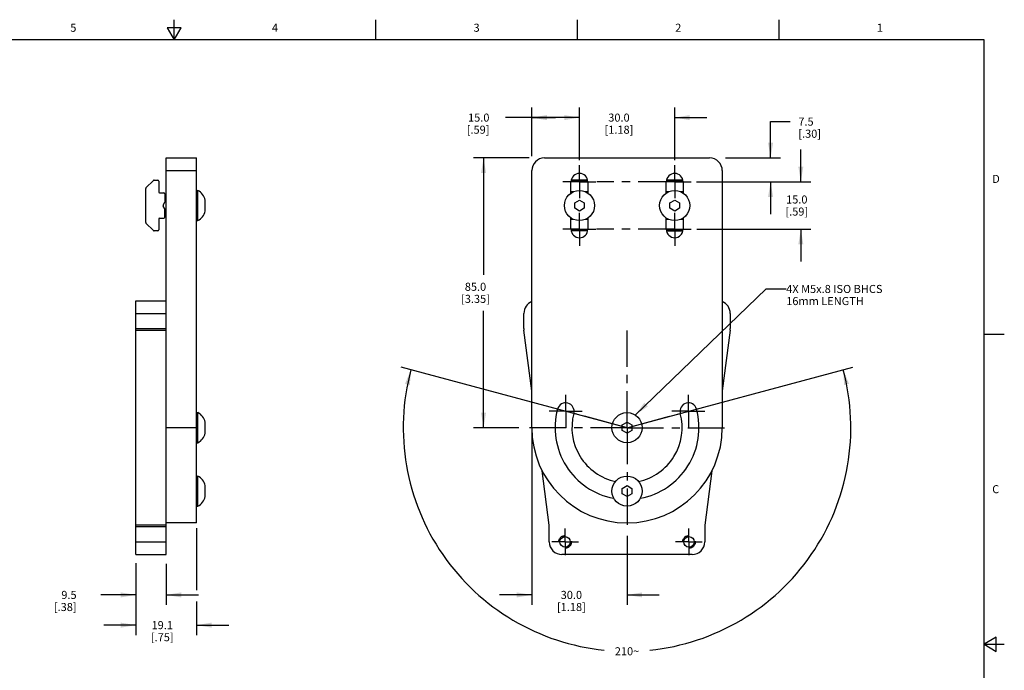
# Model space of a CAD drawing. Units: inches. Extents: x 0.7 to 21.3, y 0.5 to 16.
# Drawn here: x 9.1 to 21.3, y 7.9 to 16 of the extents above; entities that cross this region are included whole.
import ezdxf

# ---------------------------------------------------------------- set-up
doc = ezdxf.new("R2010")
doc.units = ezdxf.units.IN
doc.header["$LTSCALE"] = 1.21
doc.header["$MEASUREMENT"] = 0
for name, pattern in [('CENTER', [0.6, 0.375, -0.075, 0.075, -0.075]), ('HIDDEN', [0.2, 0.1, -0.1]), ('PHANTOM', [0.8, 0.45, -0.05, 0.1, -0.05, 0.1, -0.05])]:
    doc.linetypes.add(name, pattern=pattern)
doc.layers.get('0').update_dxf_attribs({"linetype": 'CONTINUOUS'})
for name, color, linetype in [('02___PRT_ALL_AXES', 7, 'CONTINUOUS'), ('AXIS', 7, 'CONTINUOUS'), ('DEFAULT_1', 7, 'CENTER'), ('DEFAULT_2', 7, 'HIDDEN'), ('DRIVEN_DIMS', 7, 'CONTINUOUS'), ('NOTES', 7, 'CONTINUOUS'), ('SCHEME_DIMS', 7, 'CONTINUOUS'), ('SKETCHED_ENT', 7, 'CONTINUOUS')]:
    doc.layers.add(name, color=color, linetype=linetype)
doc.styles.add('TEXTSTYLE_2', font='txt', dxfattribs={"width": 0.8})
doc.dimstyles.new('DIMSTYLE_1', dxfattribs={"dimtxt": 0.1, "dimasz": 0.1875, "dimexe": 0.125, "dimexo": 0.0625, "dimgap": 0.05, "dimtad": 0, "dimtih": 1, "dimtoh": 1, "dimdec": 0, "dimzin": 4, "dimdsep": 46, "dimtxsty": 'STANDARD', "dimblk": '_FILLED', "dimblk1": '_FILLED', "dimblk2": '_FILLED', "dimcen": 0.09, "dimadec": 0, "dimazin": 0, "dimtfac": 1, "dimtdec": -1, "dimtofl": 0, "dimtmove": 0, "dimatfit": 3, "dimldrblk": '_FILLED', "dimfxl": 1, "dimtolj": 1, "dimtzin": 4, "dimarcsym": 0})
doc.dimstyles.new('DIMSTYLE_2', dxfattribs={"dimtxt": 0.1, "dimasz": 0.1875, "dimexe": 0.125, "dimexo": 0.0625, "dimgap": 0.1, "dimtad": 0, "dimtih": 1, "dimtoh": 1, "dimdec": 1, "dimzin": 4, "dimdsep": 46, "dimtxsty": 'STANDARD', "dimblk": '_FILLED', "dimblk1": '_FILLED', "dimblk2": '_FILLED', "dimcen": 0.09, "dimadec": 0, "dimazin": 0, "dimtp": 0.1, "dimtm": 0.1, "dimtfac": 1, "dimtdec": 3, "dimtofl": 0, "dimtmove": 0, "dimatfit": 3, "dimldrblk": '_FILLED', "dimfxl": 1, "dimtolj": 1, "dimtzin": 4, "dimarcsym": 0})
doc.dimstyles.get("Standard").update_dxf_attribs({"dimtxt": 0.1, "dimasz": 0.1875, "dimexe": 0.125, "dimexo": 0.0625, "dimgap": 0.09, "dimtad": 0, "dimtih": 1, "dimtoh": 1, "dimdec": 3, "dimzin": 4, "dimdsep": 46, "dimtxsty": 'STANDARD', "dimblk": '_FILLED', "dimblk1": '_FILLED', "dimblk2": '_FILLED', "dimcen": 0.09, "dimadec": 0, "dimazin": 0, "dimtol": 1, "dimtp": 0.005, "dimtm": 0.005, "dimtfac": 1, "dimtdec": 3, "dimtofl": 0, "dimtmove": 0, "dimatfit": 3, "dimldrblk": '_FILLED', "dimfxl": 1, "dimtolj": 1, "dimtzin": 4, "dimarcsym": 0})

# ---------------------------------------------------------------- blocks, each defined once
blk = doc.blocks.new('*D0')
at = {"layer": 'DRIVEN_DIMS', "color": 7, "linetype": 'CONTINUOUS'}
for p, q in [((16.562, 10.954), (13.821, 11.689)), ((16.683, 10.954), (19.423, 11.689))]:
    blk.add_line(p, q, dxfattribs=at)
for start, end in [(165, 264.1387), (275.8613, 15)]:
    blk.add_arc((16.622, 10.938), 2.775, start, end, dxfattribs=at)
for points in [[(13.93, 11.467), (13.942, 11.656), (13.869, 11.481)], [(19.375, 11.481), (19.302, 11.656), (19.314, 11.467)]]:
    blk.add_solid(points, dxfattribs=at)
at = {"layer": 'DRIVEN_DIMS', "color": 7, "linetype": 'CONTINUOUS', "insert": (16.622, 8.214), "char_height": 0.1, "width": 0.36667, "attachment_point": 2, "line_spacing_factor": 0.9}
blk.add_mtext('210\\Fgdt;{\\Fgdt;~}', dxfattribs=at)
blk = doc.blocks.new('_FILLED')
at = {"color": 0, "linetype": 'BYBLOCK'}
blk.add_solid([(0, 0), (-1, 0.167), (-1, -0.167)], dxfattribs=at)
blk = doc.blocks.new('*D1')
at = {"layer": 'SCHEME_DIMS', "color": 7, "linetype": 'CONTINUOUS'}
for p, q in [((16.032, 14.256), (16.032, 14.91)), ((17.213, 14.256), (17.213, 14.91)), ((16.032, 14.785), (15.632, 14.785)), ((17.213, 14.785), (17.613, 14.785))]:
    blk.add_line(p, q, dxfattribs=at)
at = {"layer": 'SCHEME_DIMS', "color": 7, "linetype": 'CONTINUOUS', "xscale": 0.1875, "yscale": 0.1875, "zscale": 0.1875}
blk.add_blockref('_FILLED', (16.032, 14.785), dxfattribs=at)
at = {"layer": 'SCHEME_DIMS', "color": 7, "linetype": 'CONTINUOUS', "xscale": 0.1875, "yscale": 0.1875, "zscale": 0.1875, "rotation": 180}
blk.add_blockref('_FILLED', (17.213, 14.785), dxfattribs=at)
at = {"layer": 'SCHEME_DIMS', "color": 7, "linetype": 'CONTINUOUS', "insert": (16.522, 14.835), "char_height": 0.1, "width": 0.6, "attachment_point": 2, "line_spacing_factor": 0.9}
blk.add_mtext('30.0\\P[1.18]', dxfattribs=at)
blk = doc.blocks.new('*D2')
at = {"layer": 'SCHEME_DIMS', "color": 7, "linetype": 'CONTINUOUS'}
for p, q in [((15.441, 14.308), (15.441, 14.91)), ((16.032, 14.256), (16.032, 14.91)), ((15.736, 14.785), (15.116, 14.785)), ((15.441, 14.785), (15.736, 14.785)), ((16.032, 14.785), (15.736, 14.785))]:
    blk.add_line(p, q, dxfattribs=at)
at = {"layer": 'SCHEME_DIMS', "color": 7, "linetype": 'CONTINUOUS', "xscale": 0.1875, "yscale": 0.1875, "zscale": 0.1875, "rotation": 180}
blk.add_blockref('_FILLED', (15.441, 14.785), dxfattribs=at)
at = {"layer": 'SCHEME_DIMS', "color": 7, "linetype": 'CONTINUOUS', "xscale": 0.1875, "yscale": 0.1875, "zscale": 0.1875}
blk.add_blockref('_FILLED', (16.032, 14.785), dxfattribs=at)
at = {"layer": 'SCHEME_DIMS', "color": 7, "linetype": 'CONTINUOUS', "insert": (14.916, 14.835), "char_height": 0.1, "width": 0.5, "attachment_point": 3, "line_spacing_factor": 0.9}
blk.add_mtext('15.0\\P[.59]', dxfattribs=at)
blk = doc.blocks.new('*D3')
at = {"layer": 'SCHEME_DIMS', "color": 7, "linetype": 'CONTINUOUS'}
for p, q in [((18.402, 14.285), (18.402, 14.735)), ((18.402, 14.735), (18.646, 14.735)), ((17.841, 14.285), (18.527, 14.285)), ((17.637, 13.989), (18.527, 13.989)), ((18.402, 13.989), (18.402, 13.589))]:
    blk.add_line(p, q, dxfattribs=at)
at = {"layer": 'SCHEME_DIMS', "color": 7, "linetype": 'CONTINUOUS', "xscale": 0.1875, "yscale": 0.1875, "zscale": 0.1875}
for p, rotation in [((18.402, 14.285), 270), ((18.402, 13.989), 90)]:
    blk.add_blockref('_FILLED', p, dxfattribs=dict(at, rotation=rotation))
at = {"layer": 'SCHEME_DIMS', "color": 7, "linetype": 'CONTINUOUS', "insert": (18.746, 14.785), "char_height": 0.1, "width": 0.5, "attachment_point": 1, "line_spacing_factor": 0.9}
blk.add_mtext('7.5\\P[.30]', dxfattribs=at)
blk = doc.blocks.new('*D4')
at = {"layer": 'SCHEME_DIMS', "color": 7, "linetype": 'CONTINUOUS'}
for p, q in [((18.777, 13.989), (18.777, 14.389)), ((17.485, 13.989), (18.902, 13.989)), ((17.489, 13.399), (18.902, 13.399)), ((18.777, 13.399), (18.777, 12.999))]:
    blk.add_line(p, q, dxfattribs=at)
at = {"layer": 'SCHEME_DIMS', "color": 7, "linetype": 'CONTINUOUS', "xscale": 0.1875, "yscale": 0.1875, "zscale": 0.1875}
for p, rotation in [((18.777, 13.989), 270), ((18.777, 13.399), 90)]:
    blk.add_blockref('_FILLED', p, dxfattribs=dict(at, rotation=rotation))
at = {"layer": 'SCHEME_DIMS', "color": 7, "linetype": 'CONTINUOUS', "insert": (18.727, 13.819), "char_height": 0.1, "width": 0.5, "attachment_point": 2, "line_spacing_factor": 0.9}
blk.add_mtext('15.0\\P[.59]', dxfattribs=at)
blk = doc.blocks.new('*D5')
at = {"layer": 'SCHEME_DIMS', "color": 7, "linetype": 'CONTINUOUS'}
for p, q in [((15.409, 14.285), (14.718, 14.285)), ((14.843, 14.285), (14.843, 12.836)), ((14.843, 10.938), (14.843, 12.386)), ((15.279, 10.938), (14.718, 10.938))]:
    blk.add_line(p, q, dxfattribs=at)
at = {"layer": 'SCHEME_DIMS', "color": 7, "linetype": 'CONTINUOUS', "xscale": 0.1875, "yscale": 0.1875, "zscale": 0.1875}
for p, rotation in [((14.843, 14.285), 90), ((14.843, 10.938), 270)]:
    blk.add_blockref('_FILLED', p, dxfattribs=dict(at, rotation=rotation))
at = {"layer": 'SCHEME_DIMS', "color": 7, "linetype": 'CONTINUOUS', "insert": (14.743, 12.736), "char_height": 0.1, "width": 0.6, "attachment_point": 2, "line_spacing_factor": 0.9}
blk.add_mtext('85.0\\P[3.35]', dxfattribs=at)
blk = doc.blocks.new('*D6')
at = {"layer": 'SCHEME_DIMS', "color": 7, "linetype": 'CONTINUOUS'}
for p, q in [((15.441, 10.876), (15.441, 8.738)), ((16.622, 9.595), (16.622, 8.738)), ((15.441, 8.863), (15.041, 8.863)), ((16.622, 8.863), (17.022, 8.863))]:
    blk.add_line(p, q, dxfattribs=at)
at = {"layer": 'SCHEME_DIMS', "color": 7, "linetype": 'CONTINUOUS', "xscale": 0.1875, "yscale": 0.1875, "zscale": 0.1875}
blk.add_blockref('_FILLED', (15.441, 8.863), dxfattribs=at)
at = {"layer": 'SCHEME_DIMS', "color": 7, "linetype": 'CONTINUOUS', "xscale": 0.1875, "yscale": 0.1875, "zscale": 0.1875, "rotation": 180}
blk.add_blockref('_FILLED', (16.622, 8.863), dxfattribs=at)
at = {"layer": 'SCHEME_DIMS', "color": 7, "linetype": 'CONTINUOUS', "insert": (15.932, 8.913), "char_height": 0.1, "width": 0.6, "attachment_point": 2, "line_spacing_factor": 0.9}
blk.add_mtext('30.0\\P[1.18]', dxfattribs=at)
blk = doc.blocks.new('*D9')
at = {"layer": 'SCHEME_DIMS', "color": 7, "linetype": 'CONTINUOUS'}
for p, q in [((11.284, 9.691), (11.284, 8.923)), ((10.533, 9.235), (10.533, 8.363)), ((11.284, 8.782), (11.284, 8.363)), ((10.533, 8.488), (10.133, 8.488)), ((11.284, 8.488), (11.684, 8.488))]:
    blk.add_line(p, q, dxfattribs=at)
at = {"layer": 'SCHEME_DIMS', "color": 7, "linetype": 'CONTINUOUS', "xscale": 0.1875, "yscale": 0.1875, "zscale": 0.1875}
blk.add_blockref('_FILLED', (10.533, 8.488), dxfattribs=at)
at = {"layer": 'SCHEME_DIMS', "color": 7, "linetype": 'CONTINUOUS', "xscale": 0.1875, "yscale": 0.1875, "zscale": 0.1875, "rotation": 180}
blk.add_blockref('_FILLED', (11.284, 8.488), dxfattribs=at)
at = {"layer": 'SCHEME_DIMS', "color": 7, "linetype": 'CONTINUOUS', "insert": (10.859, 8.538), "char_height": 0.1, "width": 0.5, "attachment_point": 2, "line_spacing_factor": 0.9}
blk.add_mtext('19.1\\P[.75]', dxfattribs=at)
blk = doc.blocks.new('*D11')
at = {"layer": 'SCHEME_DIMS', "color": 7, "linetype": 'CONTINUOUS'}
for p, q in [((10.533, 9.258), (10.533, 8.738)), ((10.909, 9.247), (10.909, 8.738)), ((10.533, 8.863), (10.097, 8.863)), ((10.909, 8.863), (11.309, 8.863))]:
    blk.add_line(p, q, dxfattribs=at)
at = {"layer": 'SCHEME_DIMS', "color": 7, "linetype": 'CONTINUOUS', "xscale": 0.1875, "yscale": 0.1875, "zscale": 0.1875}
blk.add_blockref('_FILLED', (10.533, 8.863), dxfattribs=at)
at = {"layer": 'SCHEME_DIMS', "color": 7, "linetype": 'CONTINUOUS', "xscale": 0.1875, "yscale": 0.1875, "zscale": 0.1875, "rotation": 180}
blk.add_blockref('_FILLED', (10.909, 8.863), dxfattribs=at)
at = {"layer": 'SCHEME_DIMS', "color": 7, "linetype": 'CONTINUOUS', "insert": (9.797, 8.913), "char_height": 0.1, "width": 0.5, "attachment_point": 3, "line_spacing_factor": 0.9}
blk.add_mtext('9.5\\P[.38]', dxfattribs=at)

msp = doc.modelspace()

# ---------------------------------------------------------------- linework, layer by layer
at = {"color": 7, "linetype": 'CONTINUOUS'}
for p, q in [((11.007, 15.75), (11.007, 16)), ((13.507, 15.75), (13.507, 16)), ((16.007, 15.75), (16.007, 16)), ((18.507, 15.75), (18.507, 16)), ((10.92, 15.9), (11.007, 15.75)), ((11.094, 15.9), (10.92, 15.9)), ((11.007, 15.75), (11.094, 15.9)), ((21.05, 15.75), (0.964, 15.75)), ((21.05, 0.75), (21.05, 15.75)), ((10.909, 9.363), (10.909, 14.285)), ((10.909, 14.285), (11.284, 14.285)), ((11.284, 9.757), (11.284, 14.285)), ((15.599, 14.285), (17.646, 14.285)), ((10.909, 14.127), (11.284, 14.127)), ((15.441, 10.938), (15.441, 14.127)), ((17.803, 14.127), (17.803, 10.938)), ((10.749, 14.006), (10.657, 13.914)), ((10.757, 14.009), (10.803, 14.009)), ((10.815, 13.997), (10.815, 13.863)), ((15.928, 13.997), (16.135, 13.997)), ((16.133, 14.009), (15.93, 14.009)), ((17.109, 13.997), (17.316, 13.997)), ((17.314, 14.009), (17.111, 14.009)), ((10.654, 13.482), (10.654, 13.906)), ((10.827, 13.852), (10.878, 13.852)), ((10.89, 13.84), (10.89, 13.734)), ((15.953, 13.863), (15.927, 13.863)), ((15.932, 13.852), (15.927, 13.852)), ((16.136, 13.863), (16.11, 13.863)), ((16.136, 13.852), (16.131, 13.852)), ((17.134, 13.863), (17.108, 13.863)), ((17.113, 13.852), (17.108, 13.852)), ((17.317, 13.863), (17.291, 13.863)), ((17.317, 13.852), (17.313, 13.852)), ((10.871, 13.7), (10.89, 13.734)), ((10.89, 13.655), (10.871, 13.688)), ((15.973, 13.728), (16.032, 13.762)), ((15.973, 13.66), (15.973, 13.728)), ((16.032, 13.762), (16.091, 13.728)), ((16.091, 13.728), (16.091, 13.66)), ((17.154, 13.728), (17.213, 13.762)), ((17.154, 13.66), (17.154, 13.728)), ((17.213, 13.762), (17.272, 13.728)), ((17.272, 13.728), (17.272, 13.66)), ((10.89, 13.548), (10.89, 13.655)), ((16.032, 13.626), (15.973, 13.66)), ((16.091, 13.66), (16.032, 13.626)), ((17.213, 13.626), (17.154, 13.66)), ((17.272, 13.66), (17.213, 13.626)), ((10.657, 13.474), (10.749, 13.383)), ((10.815, 13.525), (10.815, 13.391)), ((10.827, 13.537), (10.878, 13.537)), ((15.932, 13.537), (15.927, 13.537)), ((15.927, 13.525), (15.953, 13.525)), ((16.11, 13.525), (16.136, 13.525)), ((16.136, 13.537), (16.131, 13.537)), ((17.108, 13.537), (17.113, 13.537)), ((17.108, 13.525), (17.134, 13.525)), ((17.291, 13.525), (17.317, 13.525)), ((17.313, 13.537), (17.317, 13.537)), ((10.803, 13.379), (10.757, 13.379)), ((16.135, 13.391), (15.928, 13.391)), ((16.133, 13.379), (15.93, 13.379)), ((17.316, 13.391), (17.109, 13.391)), ((17.111, 13.379), (17.314, 13.379)), ((10.533, 9.363), (10.533, 12.513)), ((10.533, 12.513), (10.909, 12.513)), ((10.533, 12.356), (10.909, 12.356)), ((15.343, 12.169), (15.343, 12.356)), ((17.902, 12.356), (17.902, 12.169)), ((10.533, 12.169), (10.909, 12.169)), ((10.533, 12.149), (10.909, 12.149)), ((15.441, 11.396), (15.344, 12.149)), ((17.9, 12.149), (17.803, 11.396)), ((21.05, 12.1), (21.3, 12.1)), ((16.563, 10.972), (16.622, 11.006)), ((16.622, 11.006), (16.681, 10.972)), ((11.284, 10.938), (10.909, 10.938)), ((16.563, 10.904), (16.563, 10.972)), ((16.622, 10.87), (16.563, 10.904)), ((16.681, 10.904), (16.622, 10.87)), ((16.681, 10.972), (16.681, 10.904)), ((15.656, 9.728), (15.569, 10.404)), ((17.675, 10.404), (17.588, 9.728)), ((16.563, 10.185), (16.622, 10.219)), ((16.563, 10.117), (16.563, 10.185)), ((16.622, 10.219), (16.681, 10.185)), ((16.681, 10.185), (16.681, 10.117)), ((16.622, 10.083), (16.563, 10.117)), ((16.681, 10.117), (16.622, 10.083)), ((10.909, 9.728), (10.533, 9.728)), ((10.909, 9.708), (10.533, 9.708)), ((11.284, 9.757), (10.909, 9.757)), ((15.658, 9.521), (15.658, 9.708)), ((17.587, 9.708), (17.587, 9.521)), ((10.533, 9.521), (10.909, 9.521)), ((10.533, 9.363), (10.909, 9.363)), ((17.429, 9.363), (15.815, 9.363)), ((21.2, 8.337), (21.05, 8.25)), ((21.2, 8.163), (21.2, 8.337)), ((21.05, 8.25), (21.3, 8.25)), ((21.05, 8.25), (21.2, 8.163))]:
    msp.add_line(p, q, dxfattribs=at)
for points in [[(11.39, 13.728), (11.391, 13.734), (11.392, 13.74), (11.392, 13.745), (11.392, 13.751), (11.391, 13.757), (11.39, 13.762)], [(11.392, 13.694), (11.392, 13.698), (11.392, 13.703), (11.392, 13.707), (11.392, 13.711), (11.391, 13.715), (11.391, 13.72), (11.391, 13.724), (11.39, 13.728)], [(11.39, 13.66), (11.391, 13.664), (11.391, 13.669), (11.391, 13.673), (11.392, 13.677), (11.392, 13.681), (11.392, 13.686), (11.392, 13.69), (11.392, 13.694)], [(11.39, 13.626), (11.391, 13.632), (11.392, 13.637), (11.392, 13.643), (11.392, 13.649), (11.391, 13.654), (11.39, 13.66)], [(11.39, 10.972), (11.391, 10.978), (11.392, 10.984), (11.392, 10.989), (11.392, 10.995), (11.391, 11.001), (11.39, 11.006)], [(11.392, 10.938), (11.392, 10.942), (11.392, 10.947), (11.392, 10.951), (11.392, 10.955), (11.391, 10.96), (11.391, 10.964), (11.391, 10.968), (11.39, 10.972)], [(11.39, 10.904), (11.391, 10.908), (11.391, 10.913), (11.391, 10.917), (11.392, 10.921), (11.392, 10.925), (11.392, 10.93), (11.392, 10.934), (11.392, 10.938)], [(11.39, 10.87), (11.391, 10.876), (11.392, 10.881), (11.392, 10.887), (11.392, 10.893), (11.391, 10.898), (11.39, 10.904)], [(11.39, 10.185), (11.391, 10.191), (11.391, 10.196), (11.392, 10.202), (11.391, 10.208), (11.391, 10.213), (11.39, 10.219)], [(11.392, 10.151), (11.392, 10.155), (11.392, 10.159), (11.391, 10.164), (11.391, 10.168), (11.391, 10.172), (11.391, 10.176), (11.391, 10.181), (11.39, 10.185)], [(11.39, 10.117), (11.391, 10.121), (11.391, 10.125), (11.391, 10.13), (11.391, 10.134), (11.391, 10.138), (11.392, 10.142), (11.392, 10.147), (11.392, 10.151)], [(11.39, 10.083), (11.391, 10.088), (11.391, 10.094), (11.392, 10.1), (11.391, 10.105), (11.391, 10.111), (11.39, 10.117)]]:
    msp.add_lwpolyline(points, dxfattribs=at)
for centre, radius, start, end in [((15.599, 14.127), 0.157, 90, 180), ((17.646, 14.127), 0.157, 0, 90), ((10.757, 13.997), 0.0118, 90, 135), ((10.803, 13.997), 0.0118, 0, 90), ((10.666, 13.906), 0.0118, 135, 180), ((10.827, 13.863), 0.0118, 180, 270), ((10.878, 13.84), 0.0118, 0, 90), ((10.881, 13.694), 0.0118, 150, 210), ((10.666, 13.482), 0.0118, 180, 225), ((10.827, 13.525), 0.0118, 90, 180), ((10.878, 13.548), 0.0118, 270, 360), ((10.757, 13.391), 0.0118, 225, 270), ((10.803, 13.391), 0.0118, 270, 360), ((15.5, 12.356), 0.157, 112.142, 180), ((17.744, 12.356), 0.157, 0, 67.858), ((15.5, 12.169), 0.157, 180, 187.3524), ((17.744, 12.169), 0.157, 352.6476, 360), ((16.622, 10.938), 1.181, 180, 360), ((15.5, 9.708), 0.157, 0, 7.3524), ((17.744, 9.708), 0.157, 172.6476, 180), ((15.815, 9.521), 0.157, 180, 270), ((17.429, 9.521), 0.157, 270, 360)]:
    msp.add_arc(centre, radius, start, end, dxfattribs=at)
at = {"layer": '02___PRT_ALL_AXES', "color": 7, "linetype": 'CONTINUOUS'}
for p, q in [((11.284, 13.881), (11.301, 13.881)), ((11.301, 13.507), (11.301, 13.881)), ((10.89, 13.777), (10.909, 13.777)), ((10.89, 13.612), (10.909, 13.612)), ((11.284, 13.507), (11.301, 13.507)), ((11.284, 11.125), (11.301, 11.125)), ((11.301, 10.751), (11.301, 11.125)), ((11.284, 10.751), (11.301, 10.751)), ((11.284, 10.338), (11.301, 10.338)), ((11.301, 9.964), (11.301, 10.338)), ((11.284, 9.964), (11.301, 9.964))]:
    msp.add_line(p, q, dxfattribs=at)
for centre in [(16.032, 13.694), (17.213, 13.694), (16.622, 10.938), (16.622, 10.151)]:
    msp.add_circle(centre, 0.187, dxfattribs=at)
for centre, start, end in [((11.228, 13.733), 10.1294, 63.6774), ((11.228, 13.655), 296.3226, 349.8706), ((11.228, 10.977), 10.1294, 63.6774), ((11.228, 10.899), 296.3226, 349.8706), ((11.228, 10.19), 10.1294, 63.6774), ((11.228, 10.112), 296.3226, 349.8706)]:
    msp.add_arc(centre, 0.165, start, end, dxfattribs=at)
at = {"layer": 'AXIS', "color": 7, "linetype": 'CENTER'}
for p, q in [((16.032, 13.989), (16.032, 14.194)), ((17.213, 13.989), (17.213, 14.194)), ((16.032, 13.989), (15.827, 13.989)), ((16.032, 13.989), (16.032, 13.785)), ((16.032, 13.989), (16.236, 13.989)), ((17.213, 13.989), (16.247, 13.989)), ((17.213, 13.989), (17.213, 13.785)), ((17.213, 13.989), (17.417, 13.989)), ((16.032, 13.399), (16.032, 13.603)), ((17.213, 13.399), (17.213, 13.603)), ((16.032, 13.399), (15.827, 13.399)), ((16.032, 13.399), (16.032, 13.195)), ((16.032, 13.399), (16.236, 13.399)), ((17.213, 13.399), (16.245, 13.399)), ((17.213, 13.399), (17.213, 13.195)), ((17.213, 13.399), (17.417, 13.399)), ((15.862, 11.142), (15.862, 11.346)), ((17.383, 11.142), (17.383, 11.346)), ((15.862, 11.142), (15.657, 11.142)), ((15.862, 11.142), (15.862, 10.938)), ((15.862, 11.142), (16.066, 11.142)), ((17.383, 11.142), (17.178, 11.142)), ((17.383, 11.142), (17.587, 11.142)), ((17.383, 11.142), (17.383, 10.938)), ((15.854, 9.521), (15.854, 9.686)), ((17.39, 9.521), (17.39, 9.686)), ((15.854, 9.521), (15.689, 9.521)), ((15.854, 9.521), (16.019, 9.521)), ((15.854, 9.521), (15.854, 9.356)), ((17.39, 9.521), (17.225, 9.521)), ((17.39, 9.521), (17.555, 9.521)), ((17.39, 9.521), (17.39, 9.356))]:
    msp.add_line(p, q, dxfattribs=at)
at = {"layer": 'AXIS', "color": 7, "linetype": 'CONTINUOUS'}
for p, q in [((15.927, 13.849), (15.927, 13.989)), ((16.136, 13.989), (16.136, 13.849)), ((17.108, 13.849), (17.108, 13.989)), ((17.317, 13.989), (17.317, 13.849)), ((15.927, 13.399), (15.927, 13.539)), ((16.136, 13.539), (16.136, 13.399)), ((17.108, 13.399), (17.108, 13.539)), ((17.317, 13.539), (17.317, 13.399))]:
    msp.add_line(p, q, dxfattribs=at)
for centre in [(15.854, 9.521), (17.39, 9.521)]:
    msp.add_circle(centre, 0.065, dxfattribs=at)
for centre, radius, start, end in [((16.032, 13.989), 0.104, 0, 180), ((17.213, 13.989), 0.104, 0, 180), ((16.032, 13.399), 0.104, 180, 360), ((17.213, 13.399), 0.104, 180, 360), ((15.862, 11.142), 0.104, 345, 165), ((17.383, 11.142), 0.104, 15, 195), ((16.622, 10.938), 0.892, 165, 259.2558), ((16.622, 10.938), 0.683, 165, 258.0061), ((16.622, 10.938), 0.683, 281.9939, 15), ((16.622, 10.938), 0.892, 280.7442, 15)]:
    msp.add_arc(centre, radius, start, end, dxfattribs=at)
at = {"layer": 'DEFAULT_1', "color": 7, "linetype": 'CENTER'}
for q in [(16.622, 12.219), (15.341, 10.938), (17.903, 10.938), (16.622, 9.657)]:
    msp.add_line((16.622, 10.938), q, dxfattribs=at)
at = {"layer": 'DEFAULT_2', "color": 7, "linetype": 'HIDDEN'}
for centre in [(15.854, 9.521), (17.39, 9.521)]:
    msp.add_circle(centre, 0.0787, dxfattribs=at)
at = {"layer": 'SKETCHED_ENT', "color": 7, "linetype": 'PHANTOM'}
for q in [(15.862, 11.142), (17.383, 11.142)]:
    msp.add_line((16.622, 10.938), q, dxfattribs=at)

# ---------------------------------------------------------------- texts
at = {"color": 7, "linetype": 'CONTINUOUS', "char_height": 0.1, "width": 0.08, "line_spacing_factor": 0.9, "style": 'TEXTSTYLE_2'}
for s, insert, attachment_point in [('5', (9.757, 15.95), 2), ('4', (12.257, 15.95), 2), ('3', (14.757, 15.95), 2), ('2', (17.257, 15.95), 2), ('1', (19.757, 15.95), 2), ('D', (21.15, 14.075), 1), ('C', (21.15, 10.225), 1)]:
    msp.add_mtext(s, dxfattribs=dict(at, insert=insert, attachment_point=attachment_point))
at = {"layer": 'NOTES', "color": 7, "linetype": 'CONTINUOUS', "insert": (18.596, 12.709), "char_height": 0.1, "width": 1.7, "attachment_point": 1, "line_spacing_factor": 0.9}
msp.add_mtext('4X M5x.8 ISO BHCS\\P   16mm LENGTH', dxfattribs=at)

# ---------------------------------------------------------------- dimensions: what is measured, and where the dimension line sits
at = {"layer": 'DRIVEN_DIMS', "color": 7, "linetype": 'CONTINUOUS'}
dim = msp.add_angular_dim_3p(base=(16.622, 8.164), center=(16.622, 10.938), p1=(16.562, 10.954), p2=(16.683, 10.954), dimstyle='DIMSTYLE_1', dxfattribs=at)
dim.commit()
dim.dimension.update_dxf_attribs({"geometry": '*D0', "text_midpoint": (16.622, 8.164), "dimtype": 165})
at = {"layer": 'SCHEME_DIMS', "color": 7, "linetype": 'CONTINUOUS'}
for base, p1, p2, angle, picture, middle in [((15.441, 14.785), (16.032, 14.194), (15.441, 14.245), 180, '*D2', (14.766, 14.71)), ((18.402, 13.989), (17.779, 14.285), (17.575, 13.989), 270, '*D3', (18.996, 14.66)), ((14.843, 10.938), (15.471, 14.285), (15.341, 10.938), 270, '*D5', (14.843, 12.611)), ((18.777, 13.399), (17.422, 13.989), (17.426, 13.399), 270, '*D4', (18.777, 13.694)), ((10.533, 8.488), (11.284, 9.753), (10.533, 9.298), 180, '*D9', (10.909, 8.413))]:
    dim = msp.add_linear_dim(base=base, p1=p1, p2=p2, angle=angle, text='<>\\P[]', dimstyle='DIMSTYLE_2', dxfattribs=at)
    dim.commit()
    dim.dimension.update_dxf_attribs({"geometry": picture, "text_midpoint": middle, "dimtype": 160})
for base, p1, p2, picture, middle in [((17.213, 14.785), (16.032, 14.194), (17.213, 14.194), '*D1', (16.622, 14.71)), ((16.622, 8.863), (15.441, 10.938), (16.622, 9.657), '*D6', (16.032, 8.788)), ((10.909, 8.863), (10.533, 9.321), (10.909, 9.309), '*D11', (9.747, 8.788))]:
    dim = msp.add_linear_dim(base=base, p1=p1, p2=p2, text='<>\\P[]', dimstyle='DIMSTYLE_2', dxfattribs=at)
    dim.commit()
    dim.dimension.update_dxf_attribs({"geometry": picture, "text_midpoint": middle, "dimtype": 160})

# ---------------------------------------------------------------- leaders
at = {"layer": 'NOTES', "color": 7, "linetype": 'CONTINUOUS'}
msp.add_leader([(16.724, 11.095), (18.346, 12.659), (18.596, 12.659)], dimstyle='STANDARD', override={"dimtad": 0}, dxfattribs=at)

doc.saveas('drawing.dxf')
